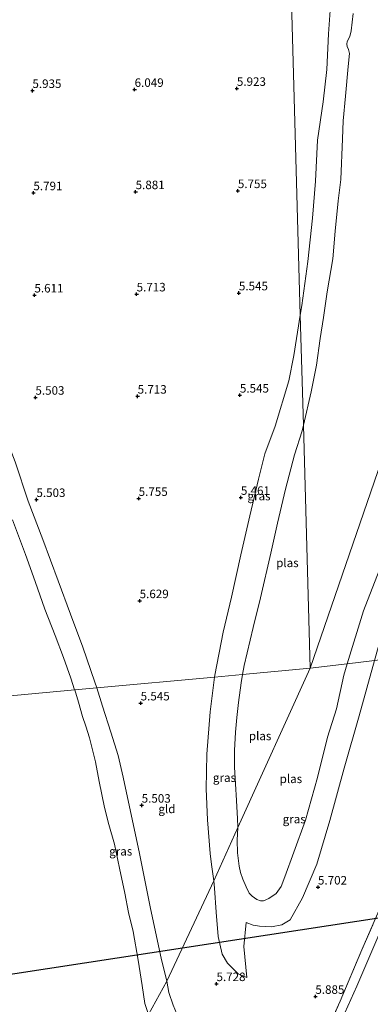
# Model space of a CAD drawing. Units: metres. Extents: x 200000 to 210015, y 462500 to 468753.
# Drawn here: x 209300 to 209403, y 464014 to 464303 of the extents above; entities that cross this region are included whole.
import ezdxf
from ezdxf.enums import TextEntityAlignment as Align

# ---------------------------------------------------------------- set-up
doc = ezdxf.new("R2010")
doc.units = ezdxf.units.M
doc.linetypes.add('IE-TERREINAFSCHEIDING', pattern=[10, 8, -2])
doc.layers.get('0').update_dxf_attribs({"lineweight": 25})
for name, color, linetype, lineweight in [('B-ME-GW-HOOGTEPUNT-S-B1', 10, 'Continuous', 25), ('B-ME-GW-KRUINLIJN-L-B1', 93, 'Continuous', 18), ('B-ME-GW-TEENLIJN-L-B1', 93, 'Continuous', 18), ('B-ME-IE-GRASLAND-GV-B6', 93, 'Continuous', 18), ('B-ME-IE-GRONDWERKLIJN-GROND_INGERICHT-GV-B6', 253, 'Continuous', 18), ('B-ME-IE-HULPGEOMETRIE-L-B1', 53, 'Continuous', 18), ('B-ME-IE-TERREINAFSCHEIDING-RASTERHEKWERK-L-B1', 8, 'IE-TERREINAFSCHEIDING', 18), ('B-ME-KL-ELEKTRICITEIT-HOOGSP-L-B1', 10, 'Continuous', 25), ('B-ME-OG-WATER-GV-B6', 153, 'Continuous', 18)]:
    doc.layers.add(name, color=color, linetype=linetype, lineweight=lineweight)
doc.styles.add('NLCS-ISO', font='NLCS-ISO.TTF')

# ---------------------------------------------------------------- blocks, each defined once
blk = doc.blocks.new('hoogtepunt')
for p, q in [((-0.5, 0), (0.5, 0)), ((0, 0.5), (0, -0.5))]:
    blk.add_line(p, q)

msp = doc.modelspace()

# ---------------------------------------------------------------- linework, layer by layer
at = {"layer": 'B-ME-GW-KRUINLIJN-L-B1'}
for points in [[(209322.9129, 464106.5328, 5.5691), (209322.3837, 464108.2514, 5.58), (209318.8162, 464118.437, 5.58), (209315.2374, 464128.2137, 5.535), (209311.5859, 464137.9872, 5.535), (209307.1328, 464150.074, 5.625), (209302.7738, 464161.3481, 5.625), (209299.002, 464172.8667, 5.535), (209296.3521, 464179.7521, 5.535), (209294.6306, 464185.4271, 5.436), (209291.2897, 464196.4614, 5.403), (209286.8911, 464209.9109, 5.403), (209283.1477, 464221.0738, 5.403), (209279.2684, 464234.0052, 5.304), (209275.7198, 464247.1572, 5.304), (209273.2116, 464258.2246, 5.37), (209270.0066, 464269.9293, 5.37), (209266.495, 464282.7838, 5.403), (209262.837, 464294.9673, 5.403), (209259.4989, 464305.9483, 5.403)], [(209382.6477, 464215.9294, 5.4038), (209383.0867, 464218.6764, 5.388), (209384.8548, 464231.6348, 5.43), (209386.2421, 464244.3281, 5.472), (209387.1115, 464255.2243, 5.472), (209387.7335, 464267.1967, 5.472), (209389.3724, 464278.4737, 5.514), (209390.4646, 464287.9794, 5.388), (209390.8795, 464298.4569, 5.472), (209391.4031, 464305.3188, 5.388)], [(209382.6477, 464215.9294, 5.4038), (209380.7519, 464204.068, 5.472), (209379.3188, 464196.641, 5.598), (209375.2533, 464183.3574, 5.682), (209372.2485, 464175.2309, 5.6415), (209370.3941, 464167.8113, 5.682), (209367.7963, 464156.9852, 5.6415), (209365.1445, 464145.5923, 5.6415), (209362.4224, 464133.1067, 5.682), (209360.0334, 464122.9068, 5.5605), (209357.566, 464110.3011, 5.5605), (209357.4921, 464109.7067, 5.5605)], [(209404.4484, 464114.527, 5.5556), (209399.9576, 464098.292, 5.5691), (209395.5099, 464082.9652, 5.5691), (209391.3365, 464067.6022, 5.3931), (209387.5154, 464054.8222, 5.3131), (209383.247, 464044.927, 5.2651), (209379.6948, 464038.4651, 5.0891), (209377.1911, 464037.0076, 5.0091), (209374.2151, 464036.444, 4.9131), (209370.6762, 464036.6212, 4.7651), (209368.8384, 464036.9058, 4.7755), (209366.7285, 464037.6895, 4.7339)], [(209357.4921, 464109.7067, 5.5605), (209356.226, 464099.5301, 5.5605), (209355.1839, 464087.0524, 5.4795), (209355.0498, 464076.925, 5.3985), (209355.4343, 464067.8443, 5.3985), (209356.17, 464057.9387, 5.3985), (209356.6004, 464054.6824, 5.3985), (209357.2462, 464049.9523, 5.3691)], [(209343.4469, 464020.4812, 5.4408), (209341.815, 464027.2576, 5.4), (209338.7253, 464041.8547, 5.4), (209335.3735, 464058.4386, 5.31), (209333.354, 464067.5834, 5.4), (209330.6801, 464080.3461, 5.445), (209329.1786, 464086.6547, 5.445), (209327.0117, 464093.503, 5.445), (209324.5774, 464101.1272, 5.535), (209322.9129, 464106.5328, 5.5691)], [(209357.2462, 464049.9523, 5.3691), (209357.4561, 464047.7751, 5.3851), (209357.9716, 464040.773, 5.3851), (209358.5409, 464033.6347, 5.5259), (209359.6918, 464028.4602, 5.5259), (209361.2864, 464025.7572, 5.4491), (209364.3636, 464022.6184, 5.3723), (209366.9072, 464021.5889, 5.2747)], [(209331.2825, 463797.7507, 5.2534), (209333.1549, 463808.6996, 5.319), (209336.8141, 463826.3258, 5.319), (209340.3182, 463841.7229, 5.319), (209344.91, 463862.0667, 5.319), (209347.0745, 463874.4002, 5.319), (209349.13, 463887.813, 5.319), (209352.1409, 463902.428, 5.319), (209355.531, 463918.6298, 5.319), (209357.498, 463932.0974, 5.2758), (209359.8234, 463947.7576, 5.1606), (209360.4116, 463958.4633, 5.2614), (209360.2625, 463969.6205, 5.2038), (209358.6591, 463979.8039, 5.2038), (209356.3154, 463987.9839, 5.2902), (209352.4122, 463996.5871, 5.4486), (209347.7759, 464007.6347, 5.6214), (209345.2988, 464013.4652, 5.715), (209344.0381, 464017.1734, 5.6142), (209343.4469, 464020.4812, 5.4408)]]:
    msp.add_polyline3d(points, dxfattribs=at)
at = {"layer": 'B-ME-GW-TEENLIJN-L-B1'}
for points in [[(209386.4053, 463965.1146, 7.6966), (209386.0497, 463965.5329, 7.6228), (209383.9641, 463970.5523, 7.1061), (209381.2176, 463976.6485, 6.5051), (209384.8603, 463986.3252, 6.5626), (209388.442, 463995.1595, 6.5626), (209393.0362, 464005.36, 6.5466), (209399.2138, 464018.9998, 6.6106), (209405.3979, 464033.3941, 6.7226), (209409.1233, 464041.4952, 6.689), (209413.6627, 464052.7359, 6.6162), (209419.5301, 464064.9146, 6.5122), (209425.732, 464079.1187, 6.5146), (209431.5361, 464092.026, 6.5346), (209435.3113, 464100.882, 6.545), (209442.9894, 464118.6463, 6.389)], [(209366.9072, 464021.5889, 5.2747), (209366.115, 464030.6286, 5.0355), (209366.7285, 464037.6895, 4.7339)]]:
    msp.add_polyline3d(points, dxfattribs=at)
at = {"layer": 'B-ME-IE-GRASLAND-GV-B6'}
for points in [[(209383.5544, 464183.6596, 4.49), (209382.6477, 464215.9294, 5.4038), (209383.0867, 464218.6764, 5.388), (209384.8548, 464231.6348, 5.43), (209386.2421, 464244.3281, 5.472), (209387.1115, 464255.2243, 5.472), (209387.7335, 464267.1967, 5.472), (209389.3724, 464278.4737, 5.514), (209390.4646, 464287.9794, 5.388), (209390.8795, 464298.4569, 5.472), (209391.4031, 464305.3188, 5.388)], [(209398.1939, 464304.4266, 4.49), (209397.596, 464299.3278, 4.49), (209397.1578, 464297.6768, 4.49), (209396.4357, 464296.1816, 4.49), (209396.3317, 464295.4147, 4.49), (209396.3683, 464294.7209, 4.49), (209396.7445, 464293.8086, 4.49), (209397.0663, 464292.6834, 4.49), (209396.715, 464288.8841, 4.49), (209395.9029, 464280.1244, 4.49), (209395.2609, 464272.8703, 4.49), (209395.0013, 464267.5792, 4.49), (209394.4965, 464255.7244, 4.49), (209393.7402, 464249.3963, 4.49), (209392.8695, 464240.5023, 4.49), (209392.1531, 464232.4172, 4.49), (209390.5638, 464222.7108, 4.49), (209389.4092, 464215.2196, 4.49), (209388.4619, 464209.0259, 4.49), (209387.4134, 464201.2646, 4.49), (209385.8434, 464193.4365, 4.49), (209383.5544, 464183.6596, 4.49)], [(209441.302, 464262.9112, 5.3768), (209435.6789, 464235.7113, 5.3316), (209433.3448, 464224.6294, 5.2516), (209428.608, 464200.4211, 5.2676), (209424.9027, 464181.1945, 5.2996), (209420.0301, 464161.5855, 5.3956), (209407.6216, 464126.0143, 5.3796), (209404.4484, 464114.527, 5.5556), (209396.3862, 464113.5692, 4.4483), (209401.2059, 464129.1429, 4.4483), (209405.7527, 464141.016, 4.4483), (209411.1568, 464155.5743, 4.4483), (209415.1852, 464166.9192, 4.4483), (209419.2287, 464182.0438, 4.4483), (209422.3586, 464193.8428, 4.4483), (209424.4774, 464205.6457, 4.4483), (209425.541, 464213.515, 4.4483), (209426.8908, 464222.5402, 4.4483), (209428.8698, 464235.6127, 4.4483), (209429.4608, 464239.9123, 4.49), (209441.302, 464262.9112, 5.3768)], [(209383.5544, 464183.6596, 4.49), (209383.164, 464181.9923, 4.49), (209380.9562, 464174.8839, 4.49), (209378.3169, 464164.8043, 4.49), (209375.945, 464154.8487, 4.49), (209373.9695, 464146.0979, 4.49), (209370.9816, 464132.9865, 4.49), (209368.814, 464124.2273, 4.49), (209366.1556, 464113.1199, 4.49), (209365.6909, 464110.4593, 4.49), (209357.4921, 464109.7067, 5.5605), (209357.566, 464110.3011, 5.5605), (209360.0334, 464122.9068, 5.5605), (209362.4224, 464133.1067, 5.682), (209365.1445, 464145.5923, 5.6415), (209367.7963, 464156.9852, 5.6415), (209370.3941, 464167.8113, 5.682), (209372.2485, 464175.2309, 5.6415), (209375.2533, 464183.3574, 5.682), (209379.3188, 464196.641, 5.598), (209380.7519, 464204.068, 5.472), (209382.6477, 464215.9294, 5.4038), (209383.5544, 464183.6596, 4.49)], [(209299.002, 464172.8667, 5.535), (209302.7738, 464161.3481, 5.625), (209307.1328, 464150.074, 5.625), (209311.5859, 464137.9872, 5.535), (209315.2374, 464128.2137, 5.535), (209318.8162, 464118.437, 5.58), (209322.3837, 464108.2514, 5.58), (209322.9129, 464106.5328, 5.5691), (209316.4388, 464105.9386, 4.35), (209316.4169, 464106.0083, 4.35), (209315.2693, 464109.4092, 4.35), (209313.1197, 464115.4842, 4.35), (209310.7511, 464121.9415, 4.35), (209307.6821, 464129.6702, 4.35), (209304.8395, 464137.7122, 4.35), (209302.0365, 464145.718, 4.35), (209298.2162, 464155.8789, 4.35)], [(209390.3315, 464005.7481, 6.2154), (209394.3593, 464014.6746, 6.2826), (209400.7298, 464029.717, 6.321), (209405.6931, 464041.1398, 6.3306), (209412.931, 464056.2005, 6.3666), (209418.6161, 464068.1929, 6.2274), (209424.8902, 464082.3601, 6.2514), (209432.8104, 464100.5645, 6.2618), (209440.8846, 464118.8925, 6.1712), (209442.9894, 464118.6463, 6.389)], [(209393.0362, 464005.36, 6.5466), (209399.2138, 464018.9998, 6.6106), (209405.3979, 464033.3941, 6.7226), (209409.1233, 464041.4952, 6.689), (209413.6627, 464052.7359, 6.6162), (209419.5301, 464064.9146, 6.5122), (209425.732, 464079.1187, 6.5146), (209431.5361, 464092.026, 6.5346), (209435.3113, 464100.882, 6.545), (209442.9894, 464118.6463, 6.389)], [(209442.9894, 464118.6463, 6.389), (209435.3113, 464100.882, 6.545), (209431.5361, 464092.026, 6.5346), (209425.732, 464079.1187, 6.5146), (209419.5301, 464064.9146, 6.5122), (209413.6627, 464052.7359, 6.6162), (209409.1233, 464041.4952, 6.689), (209405.3979, 464033.3941, 6.7226), (209399.2138, 464018.9998, 6.6106), (209393.0362, 464005.36, 6.5466)], [(209364.3402, 464065.5694, 4.49), (209364.1318, 464061.829, 4.4483), (209364.2328, 464058.1811, 4.4483), (209364.7442, 464054.2407, 4.4483), (209365.1395, 464052.3757, 4.4483), (209365.7952, 464050.4668, 4.4483), (209366.7825, 464048.148, 4.4483), (209367.6552, 464046.3408, 4.4483), (209368.4899, 464045.3993, 4.4483), (209369.8796, 464044.4268, 4.4483), (209370.9464, 464044.0859, 4.4483), (209371.7969, 464044.0494, 4.4483), (209373.3726, 464044.7273, 4.4483), (209375.5944, 464046.2456, 4.4483), (209376.9816, 464048.2809, 4.4483), (209378.0779, 464051.06, 4.4483), (209380.7698, 464058.344, 4.4483), (209384.1437, 464067.7058, 4.4483), (209387.6651, 464080.2946, 4.4483), (209390.6539, 464092.0553, 4.4483), (209393.2196, 464100.4141, 4.4483), (209395.3725, 464110.2856, 4.4483), (209396.3862, 464113.5692, 4.4483), (209404.4484, 464114.527, 5.5556), (209399.9576, 464098.292, 5.5691), (209395.5099, 464082.9652, 5.5691), (209391.3365, 464067.6022, 5.3931), (209387.5154, 464054.8222, 5.3131), (209383.247, 464044.927, 5.2651), (209379.6948, 464038.4651, 5.0891), (209377.1911, 464037.0076, 5.0091), (209374.2151, 464036.444, 4.9131), (209370.6762, 464036.6212, 4.7651), (209368.8384, 464036.9058, 4.7755), (209366.7285, 464037.6895, 4.7339), (209366.115, 464030.6286, 5.0355), (209366.9072, 464021.5889, 5.2747), (209364.3636, 464022.6184, 5.3723), (209361.2864, 464025.7572, 5.4491), (209359.6918, 464028.4602, 5.5259), (209358.5409, 464033.6347, 5.5259), (209357.9716, 464040.773, 5.3851), (209357.4561, 464047.7751, 5.3851), (209357.2462, 464049.9523, 5.3691), (209364.3402, 464065.5694, 4.49)], [(209364.3402, 464065.5694, 4.49), (209357.2462, 464049.9523, 5.3691), (209356.6004, 464054.6824, 5.3985), (209356.17, 464057.9387, 5.3985), (209355.4343, 464067.8443, 5.3985), (209355.0498, 464076.925, 5.3985), (209355.1839, 464087.0524, 5.4795), (209356.226, 464099.5301, 5.5605), (209357.4921, 464109.7067, 5.5605), (209365.6909, 464110.4593, 4.49), (209365.2575, 464107.9783, 4.49), (209364.5456, 464102.2511, 4.49), (209364.0638, 464097.8657, 4.49), (209363.6452, 464093.4992, 4.49), (209363.3503, 464088.1432, 4.49), (209363.3372, 464083.3131, 4.49), (209363.6471, 464078.4329, 4.49), (209363.9105, 464073.5186, 4.49), (209364.2575, 464068.1587, 4.49), (209364.3146, 464065.7544, 4.49), (209364.3402, 464065.5694, 4.49)], [(209343.4469, 464020.4812, 5.4408), (209338.129, 464010.6695, 4.35), (209337.0335, 464013.9574, 4.35), (209336.2359, 464019.1814, 4.35), (209335.0365, 464026.6506, 4.35), (209333.567, 464035.0941, 4.35), (209332.2607, 464040.675, 4.35), (209331.1404, 464046.34, 4.35), (209329.5823, 464053.6292, 4.35), (209328.1593, 464060.722, 4.35), (209326.4552, 464066.4372, 4.35), (209325.2128, 464071.4268, 4.35), (209323.6277, 464079.0435, 4.35), (209322.5271, 464084.8357, 4.35), (209322.0245, 464086.7858, 4.35), (209320.7398, 464091.8747, 4.35), (209319.7035, 464095.331, 4.35), (209318.7327, 464098.1582, 4.35), (209317.5772, 464102.3172, 4.35), (209316.4388, 464105.9386, 4.35), (209322.9129, 464106.5328, 5.5691), (209324.5774, 464101.1272, 5.535), (209327.0117, 464093.503, 5.445), (209329.1786, 464086.6547, 5.445), (209330.6801, 464080.3461, 5.445), (209333.354, 464067.5834, 5.4), (209335.3735, 464058.4386, 5.31), (209338.7253, 464041.8547, 5.4), (209341.815, 464027.2576, 5.4), (209343.4469, 464020.4812, 5.4408)], [(209338.129, 464010.6695, 4.35), (209343.4469, 464020.4812, 5.4408), (209344.0381, 464017.1734, 5.6142), (209345.2988, 464013.4652, 5.715), (209347.7759, 464007.6347, 5.6214), (209352.4122, 463996.5871, 5.4486), (209356.3154, 463987.9839, 5.2902), (209358.6591, 463979.8039, 5.2038), (209360.2625, 463969.6205, 5.2038), (209360.4116, 463958.4633, 5.2614), (209359.8234, 463947.7576, 5.1606), (209357.498, 463932.0974, 5.2758), (209355.531, 463918.6298, 5.319), (209352.1409, 463902.428, 5.319), (209349.13, 463887.813, 5.319), (209347.0745, 463874.4002, 5.319), (209344.91, 463862.0667, 5.319)]]:
    msp.add_polyline3d(points, dxfattribs=at)
at = {"layer": 'B-ME-IE-GRONDWERKLIJN-GROND_INGERICHT-GV-B6'}
for points in [[(209379.8657, 464314.9366, 6.1089), (209381.2567, 464265.433, 5.6529), (209382.6477, 464215.9294, 5.4038), (209380.7519, 464204.068, 5.472), (209379.3188, 464196.641, 5.598), (209375.2533, 464183.3574, 5.682), (209372.2485, 464175.2309, 5.6415), (209370.3941, 464167.8113, 5.682), (209367.7963, 464156.9852, 5.6415), (209365.1445, 464145.5923, 5.6415), (209362.4224, 464133.1067, 5.682), (209360.0334, 464122.9068, 5.5605), (209357.566, 464110.3011, 5.5605), (209357.4921, 464109.7067, 5.5605), (209322.9129, 464106.5328, 5.5691), (209322.3837, 464108.2514, 5.58), (209318.8162, 464118.437, 5.58), (209315.2374, 464128.2137, 5.535), (209311.5859, 464137.9872, 5.535), (209307.1328, 464150.074, 5.625), (209302.7738, 464161.3481, 5.625), (209299.002, 464172.8667, 5.535)], [(209391.4031, 464305.3188, 5.388), (209390.8795, 464298.4569, 5.472), (209390.4646, 464287.9794, 5.388), (209389.3724, 464278.4737, 5.514), (209387.7335, 464267.1967, 5.472), (209387.1115, 464255.2243, 5.472), (209386.2421, 464244.3281, 5.472), (209384.8548, 464231.6348, 5.43), (209383.0867, 464218.6764, 5.388), (209382.6477, 464215.9294, 5.4038), (209381.2567, 464265.433, 5.6529), (209379.8657, 464314.9366, 6.1089)], [(209366.9072, 464021.5889, 5.2747), (209366.115, 464030.6286, 5.0355), (209366.7285, 464037.6895, 4.7339), (209368.8384, 464036.9058, 4.7755), (209370.6762, 464036.6212, 4.7651), (209374.2151, 464036.444, 4.9131), (209377.1911, 464037.0076, 5.0091), (209379.6948, 464038.4651, 5.0891), (209383.247, 464044.927, 5.2651), (209387.5154, 464054.8222, 5.3131), (209391.3365, 464067.6022, 5.3931), (209395.5099, 464082.9652, 5.5691), (209399.9576, 464098.292, 5.5691), (209404.4484, 464114.527, 5.5556), (209440.8846, 464118.8925, 6.1712), (209432.8104, 464100.5645, 6.2618), (209424.8902, 464082.3601, 6.2514), (209418.6161, 464068.1929, 6.2274), (209412.931, 464056.2005, 6.3666), (209405.6931, 464041.1398, 6.3306), (209400.7298, 464029.717, 6.321), (209394.3593, 464014.6746, 6.2826), (209390.3315, 464005.7481, 6.2154)], [(209343.4469, 464020.4812, 5.4408), (209341.815, 464027.2576, 5.4), (209338.7253, 464041.8547, 5.4), (209335.3735, 464058.4386, 5.31), (209333.354, 464067.5834, 5.4), (209330.6801, 464080.3461, 5.445), (209329.1786, 464086.6547, 5.445), (209327.0117, 464093.503, 5.445), (209324.5774, 464101.1272, 5.535), (209322.9129, 464106.5328, 5.5691), (209357.4921, 464109.7067, 5.5605), (209356.226, 464099.5301, 5.5605), (209355.1839, 464087.0524, 5.4795), (209355.0498, 464076.925, 5.3985), (209355.4343, 464067.8443, 5.3985), (209356.17, 464057.9387, 5.3985), (209356.6004, 464054.6824, 5.3985), (209357.2462, 464049.9523, 5.3691), (209343.4469, 464020.4812, 5.4408)], [(209344.91, 463862.0667, 5.319), (209347.0745, 463874.4002, 5.319), (209349.13, 463887.813, 5.319), (209352.1409, 463902.428, 5.319), (209355.531, 463918.6298, 5.319), (209357.498, 463932.0974, 5.2758), (209359.8234, 463947.7576, 5.1606), (209360.4116, 463958.4633, 5.2614), (209360.2625, 463969.6205, 5.2038), (209358.6591, 463979.8039, 5.2038), (209356.3154, 463987.9839, 5.2902), (209352.4122, 463996.5871, 5.4486), (209347.7759, 464007.6347, 5.6214), (209345.2988, 464013.4652, 5.715), (209344.0381, 464017.1734, 5.6142), (209343.4469, 464020.4812, 5.4408), (209357.2462, 464049.9523, 5.3691), (209357.4561, 464047.7751, 5.3851), (209357.9716, 464040.773, 5.3851), (209358.5409, 464033.6347, 5.5259), (209359.6918, 464028.4602, 5.5259), (209361.2864, 464025.7572, 5.4491), (209364.3636, 464022.6184, 5.3723), (209366.9072, 464021.5889, 5.2747)]]:
    msp.add_polyline3d(points, dxfattribs=at)
at = {"layer": 'B-ME-IE-HULPGEOMETRIE-L-B1'}
for points in [[(209593.983, 464488.531, 6.498), (209569.384, 464455.2946, 7.3831), (209563.1788, 464446.1491, 7.3034), (209535.3872, 464405.1887, 7.3904), (209507.5956, 464364.2284, 6.5894), (209495.0126, 464344.9978, 6.2056), (209468.1573, 464303.9545, 5.8047), (209441.302, 464262.9112, 5.3768), (209429.4608, 464239.9123, 4.49), (209385.56, 464112.283, 4.49)], [(209375.6644, 464464.4528, 4.49), (209375.8276, 464458.6454, 4.49), (209376.4822, 464435.3502, 5.4402), (209377.0984, 464413.4208, 5.9094), (209378.4747, 464364.4402, 6.151), (209379.8657, 464314.9366, 6.1089), (209381.2567, 464265.433, 5.6529), (209382.6477, 464215.9294, 5.4038), (209383.5544, 464183.6596, 4.49), (209385.56, 464112.283, 4.49)], [(209385.56, 464112.283, 4.49), (209396.3862, 464113.5692, 4.4483), (209404.4484, 464114.527, 5.5556), (209440.8846, 464118.8925, 6.1712), (209442.9894, 464118.6463, 6.389), (209454.2122, 464120.4657, 7.7848), (209455.8196, 464120.8094, 7.8429), (209458.7334, 464121.0625, 7.8437), (209461.8381, 464121.3287, 7.7721), (209464.408, 464121.549, 7.027), (209465.457, 464121.771, 7.029), (209514.38, 464127.5809, 6.4259), (209535.474, 464130.086, 5.4966), (209542.3108, 464130.0331, 3.529), (209658.7515, 464146.8221, 3.529)], [(209385.56, 464112.283, 4.49), (209396.3862, 464113.5692, 4.4483), (209404.4484, 464114.527, 5.5556), (209440.8846, 464118.8925, 6.1712), (209442.9894, 464118.6463, 6.389), (209454.2122, 464120.4657, 7.7848), (209455.8196, 464120.8094, 7.8429), (209458.7334, 464121.0625, 7.8437), (209461.8381, 464121.3287, 7.7721), (209464.408, 464121.549, 7.027), (209465.457, 464121.771, 7.029), (209514.38, 464127.5809, 6.4259), (209535.474, 464130.086, 5.4966), (209542.3108, 464130.0331, 3.529), (209658.7515, 464146.8221, 3.529)], [(209385.56, 464112.283, 4.49), (209365.6909, 464110.4593, 4.49), (209357.4921, 464109.7067, 5.5605), (209322.9129, 464106.5328, 5.5691), (209316.4388, 464105.9386, 4.35), (209264.79, 464101.1979, 4.35)], [(209275.326, 463808.246, 4.35), (209338.129, 464010.6695, 4.35), (209343.4469, 464020.4812, 5.4408), (209357.2462, 464049.9523, 5.3691), (209364.3402, 464065.5694, 4.49), (209385.56, 464112.283, 4.49)]]:
    msp.add_polyline3d(points, dxfattribs=at)
at = {"layer": 'B-ME-IE-TERREINAFSCHEIDING-RASTERHEKWERK-L-B1'}
msp.add_polyline3d([(209379.2395, 463981.2261, 6.2442), (209384.5038, 463993.4198, 6.1482), (209390.3315, 464005.7481, 6.2154), (209394.3593, 464014.6746, 6.2826), (209400.7298, 464029.717, 6.321), (209405.6931, 464041.1398, 6.3306), (209412.931, 464056.2005, 6.3666), (209418.6161, 464068.1929, 6.2274), (209424.8902, 464082.3601, 6.2514), (209432.8104, 464100.5645, 6.2618), (209440.8846, 464118.8925, 6.1712)], dxfattribs=at)
at = {"layer": 'B-ME-KL-ELEKTRICITEIT-HOOGSP-L-B1'}
for points in [[(209348.031, 464030.2715, 6.7431), (209458.713, 464047.19, 6.459), (209723.642, 464099.203, 6.15), (210000, 464152.7463, 6.5602)], [(209348.031, 464030.2715, 6.7431), (209458.713, 464047.19, 6.459), (209723.642, 464099.203, 6.15), (210000, 464152.7463, 6.5602)], [(209055.63, 463990.3619, 8.0618), (209123.6798, 463995.9779, 7.3191), (209348.031, 464030.2715, 6.7431)]]:
    msp.add_polyline3d(points, dxfattribs=at)
at = {"layer": 'B-ME-OG-WATER-GV-B6'}
for points in [[(209429.4608, 464239.9123, 4.49), (209385.56, 464112.283, 4.49), (209383.5544, 464183.6596, 4.49), (209385.8434, 464193.4365, 4.49), (209387.4134, 464201.2646, 4.49), (209388.4619, 464209.0259, 4.49), (209389.4092, 464215.2196, 4.49), (209390.5638, 464222.7108, 4.49), (209392.1531, 464232.4172, 4.49), (209392.8695, 464240.5023, 4.49), (209393.7402, 464249.3963, 4.49), (209394.4965, 464255.7244, 4.49), (209395.0013, 464267.5792, 4.49), (209395.2609, 464272.8703, 4.49), (209395.9029, 464280.1244, 4.49), (209396.715, 464288.8841, 4.49), (209397.0663, 464292.6834, 4.49), (209396.7445, 464293.8086, 4.49), (209396.3683, 464294.7209, 4.49), (209396.3317, 464295.4147, 4.49), (209396.4357, 464296.1816, 4.49), (209397.1578, 464297.6768, 4.49), (209397.596, 464299.3278, 4.49), (209398.1939, 464304.4266, 4.49)], [(209396.3862, 464113.5692, 4.4483), (209385.56, 464112.283, 4.49), (209429.4608, 464239.9123, 4.49), (209428.8698, 464235.6127, 4.4483), (209426.8908, 464222.5402, 4.4483), (209425.541, 464213.515, 4.4483), (209424.4774, 464205.6457, 4.4483), (209422.3586, 464193.8428, 4.4483), (209419.2287, 464182.0438, 4.4483), (209415.1852, 464166.9192, 4.4483), (209411.1568, 464155.5743, 4.4483), (209405.7527, 464141.016, 4.4483), (209401.2059, 464129.1429, 4.4483), (209396.3862, 464113.5692, 4.4483)], [(209383.5544, 464183.6596, 4.49), (209385.56, 464112.283, 4.49), (209365.6909, 464110.4593, 4.49), (209366.1556, 464113.1199, 4.49), (209368.814, 464124.2273, 4.49), (209370.9816, 464132.9865, 4.49), (209373.9695, 464146.0979, 4.49), (209375.945, 464154.8487, 4.49), (209378.3169, 464164.8043, 4.49), (209380.9562, 464174.8839, 4.49), (209383.164, 464181.9923, 4.49), (209383.5544, 464183.6596, 4.49)], [(209298.2162, 464155.8789, 4.35), (209302.0365, 464145.718, 4.35), (209304.8395, 464137.7122, 4.35), (209307.6821, 464129.6702, 4.35), (209310.7511, 464121.9415, 4.35), (209313.1197, 464115.4842, 4.35), (209315.2693, 464109.4092, 4.35), (209316.4169, 464106.0083, 4.35), (209316.4388, 464105.9386, 4.35), (209264.79, 464101.1979, 4.35)], [(209364.3402, 464065.5694, 4.49), (209364.3146, 464065.7544, 4.49), (209364.2575, 464068.1587, 4.49), (209363.9105, 464073.5186, 4.49), (209363.6471, 464078.4329, 4.49), (209363.3372, 464083.3131, 4.49), (209363.3503, 464088.1432, 4.49), (209363.6452, 464093.4992, 4.49), (209364.0638, 464097.8657, 4.49), (209364.5456, 464102.2511, 4.49), (209365.2575, 464107.9783, 4.49), (209365.6909, 464110.4593, 4.49), (209385.56, 464112.283, 4.49), (209364.3402, 464065.5694, 4.49)], [(209364.3402, 464065.5694, 4.49), (209385.56, 464112.283, 4.49), (209396.3862, 464113.5692, 4.4483), (209395.3725, 464110.2856, 4.4483), (209393.2196, 464100.4141, 4.4483), (209390.6539, 464092.0553, 4.4483), (209387.6651, 464080.2946, 4.4483), (209384.1437, 464067.7058, 4.4483), (209380.7698, 464058.344, 4.4483), (209378.0779, 464051.06, 4.4483), (209376.9816, 464048.2809, 4.4483), (209375.5944, 464046.2456, 4.4483), (209373.3726, 464044.7273, 4.4483), (209371.7969, 464044.0494, 4.4483), (209370.9464, 464044.0859, 4.4483), (209369.8796, 464044.4268, 4.4483), (209368.4899, 464045.3993, 4.4483), (209367.6552, 464046.3408, 4.4483), (209366.7825, 464048.148, 4.4483), (209365.7952, 464050.4668, 4.4483), (209365.1395, 464052.3757, 4.4483), (209364.7442, 464054.2407, 4.4483), (209364.2328, 464058.1811, 4.4483), (209364.1318, 464061.829, 4.4483), (209364.3402, 464065.5694, 4.49)], [(209264.79, 464101.1979, 4.35), (209316.4388, 464105.9386, 4.35), (209317.5772, 464102.3172, 4.35), (209318.7327, 464098.1582, 4.35), (209319.7035, 464095.331, 4.35), (209320.7398, 464091.8747, 4.35), (209322.0245, 464086.7858, 4.35), (209322.5271, 464084.8357, 4.35), (209323.6277, 464079.0435, 4.35), (209325.2128, 464071.4268, 4.35), (209326.4552, 464066.4372, 4.35), (209328.1593, 464060.722, 4.35), (209329.5823, 464053.6292, 4.35), (209331.1404, 464046.34, 4.35), (209332.2607, 464040.675, 4.35), (209333.567, 464035.0941, 4.35), (209335.0365, 464026.6506, 4.35), (209336.2359, 464019.1814, 4.35), (209337.0335, 464013.9574, 4.35), (209338.129, 464010.6695, 4.35), (209275.326, 463808.246, 4.35)]]:
    msp.add_polyline3d(points, dxfattribs=at)

# ---------------------------------------------------------------- block references
at = {"layer": 'B-ME-GW-HOOGTEPUNT-S-B1', "rotation": 90}
for p in [(209304.0303, 464281.761, 5.935), (209304.0303, 464281.761, 5.935), (209334.0287, 464282.0736, 6.049), (209334.0287, 464282.0736, 6.049), (209364.027, 464282.3861, 5.923), (209364.027, 464282.3861, 5.923), (209334.3239, 464252.075, 5.881), (209334.3239, 464252.075, 5.881), (209364.3223, 464252.3876, 5.755), (209364.3223, 464252.3876, 5.755), (209304.3256, 464251.7625, 5.791), (209304.3256, 464251.7625, 5.791), (209304.6208, 464221.7639, 5.611), (209304.6208, 464221.7639, 5.611), (209334.6192, 464222.0765, 5.713), (209334.6192, 464222.0765, 5.713), (209364.6176, 464222.389, 5.545), (209364.6176, 464222.389, 5.545), (209304.9161, 464191.7654, 5.503), (209304.9161, 464191.7654, 5.503), (209334.9145, 464192.0779, 5.713), (209334.9145, 464192.0779, 5.713), (209364.9128, 464192.3905, 5.545), (209364.9128, 464192.3905, 5.545), (209365.2081, 464162.3919, 5.461), (209365.2081, 464162.3919, 5.461), (209305.2114, 464161.7668, 5.503), (209305.2114, 464161.7668, 5.503), (209335.2097, 464162.0794, 5.755), (209335.2097, 464162.0794, 5.755), (209335.505, 464132.0808, 5.629), (209335.505, 464132.0808, 5.629), (209335.8003, 464102.0823, 5.545), (209335.8003, 464102.0823, 5.545), (209336.0955, 464072.0837, 5.503), (209336.0955, 464072.0837, 5.503), (209387.833, 464048.066, 5.7018), (209387.833, 464048.066, 5.7018), (209358.047, 464019.737, 5.728), (209358.047, 464019.737, 5.728), (209387.061, 464015.999, 5.8848), (209387.061, 464015.999, 5.8848)]:
    msp.add_blockref('hoogtepunt', p, dxfattribs=at)

# ---------------------------------------------------------------- texts
at = {"layer": 'B-ME-GW-HOOGTEPUNT-S-B1', "ltscale": 0.2, "style": 'NLCS-ISO'}
for s, p in [('5.935', (209304.0303, 464281.761, 5.935)), ('5.935', (209304.0303, 464281.761, 5.935)), ('6.049', (209334.0287, 464282.0736, 6.049)), ('6.049', (209334.0287, 464282.0736, 6.049)), ('5.923', (209364.027, 464282.3861, 5.923)), ('5.923', (209364.027, 464282.3861, 5.923)), ('5.881', (209334.3239, 464252.075, 5.881)), ('5.881', (209334.3239, 464252.075, 5.881)), ('5.755', (209364.3223, 464252.3876, 5.755)), ('5.755', (209364.3223, 464252.3876, 5.755)), ('5.791', (209304.3256, 464251.7625, 5.791)), ('5.791', (209304.3256, 464251.7625, 5.791)), ('5.611', (209304.6208, 464221.7639, 5.611)), ('5.611', (209304.6208, 464221.7639, 5.611)), ('5.713', (209334.6192, 464222.0765, 5.713)), ('5.713', (209334.6192, 464222.0765, 5.713)), ('5.545', (209364.6176, 464222.389, 5.545)), ('5.545', (209364.6176, 464222.389, 5.545)), ('5.503', (209304.9161, 464191.7654, 5.503)), ('5.503', (209304.9161, 464191.7654, 5.503)), ('5.713', (209334.9145, 464192.0779, 5.713)), ('5.713', (209334.9145, 464192.0779, 5.713)), ('5.545', (209364.9128, 464192.3905, 5.545)), ('5.545', (209364.9128, 464192.3905, 5.545)), ('5.461', (209365.2081, 464162.3919, 5.461)), ('5.461', (209365.2081, 464162.3919, 5.461)), ('5.503', (209305.2114, 464161.7668, 5.503)), ('5.503', (209305.2114, 464161.7668, 5.503)), ('5.755', (209335.2097, 464162.0794, 5.755)), ('5.755', (209335.2097, 464162.0794, 5.755)), ('5.629', (209335.505, 464132.0808, 5.629)), ('5.629', (209335.505, 464132.0808, 5.629)), ('5.545', (209335.8003, 464102.0823, 5.545)), ('5.545', (209335.8003, 464102.0823, 5.545)), ('5.503', (209336.0955, 464072.0837, 5.503)), ('5.503', (209336.0955, 464072.0837, 5.503)), ('5.702', (209387.833, 464048.066, 5.7018)), ('5.702', (209387.833, 464048.066, 5.7018)), ('5.728', (209358.047, 464019.737, 5.728)), ('5.728', (209358.047, 464019.737, 5.728)), ('5.885', (209387.061, 464015.999, 5.8848)), ('5.885', (209387.061, 464015.999, 5.8848))]:
    msp.add_text(s, height=2.5, dxfattribs=at).set_placement(p, align=Align.BOTTOM_LEFT)
at = {"layer": 'B-ME-IE-GRASLAND-GV-B6', "ltscale": 0.2, "style": 'NLCS-ISO'}
for p in [(209370.5232, 464162.8181), (209360.3703, 464080.2058), (209380.8473, 464068.0579), (209329.9428, 464058.6012)]:
    msp.add_text('gras', height=2.5, dxfattribs=at).set_placement(p, align=Align.MIDDLE_CENTER)
at = {"layer": 'B-ME-IE-GRONDWERKLIJN-GROND_INGERICHT-GV-B6', "ltscale": 0.2, "style": 'NLCS-ISO'}
msp.add_text('gld', height=2.5, dxfattribs=at).set_placement((209343.5015, 464071.0345), align=Align.MIDDLE_CENTER)
at = {"layer": 'B-ME-OG-WATER-GV-B6', "ltscale": 0.2, "style": 'NLCS-ISO'}
for p in [(209378.8456, 464143.2178), (209370.8362, 464092.4373), (209379.8768, 464079.8603)]:
    msp.add_text('plas', height=2.5, dxfattribs=at).set_placement(p, align=Align.MIDDLE_CENTER)

doc.saveas('drawing.dxf')
